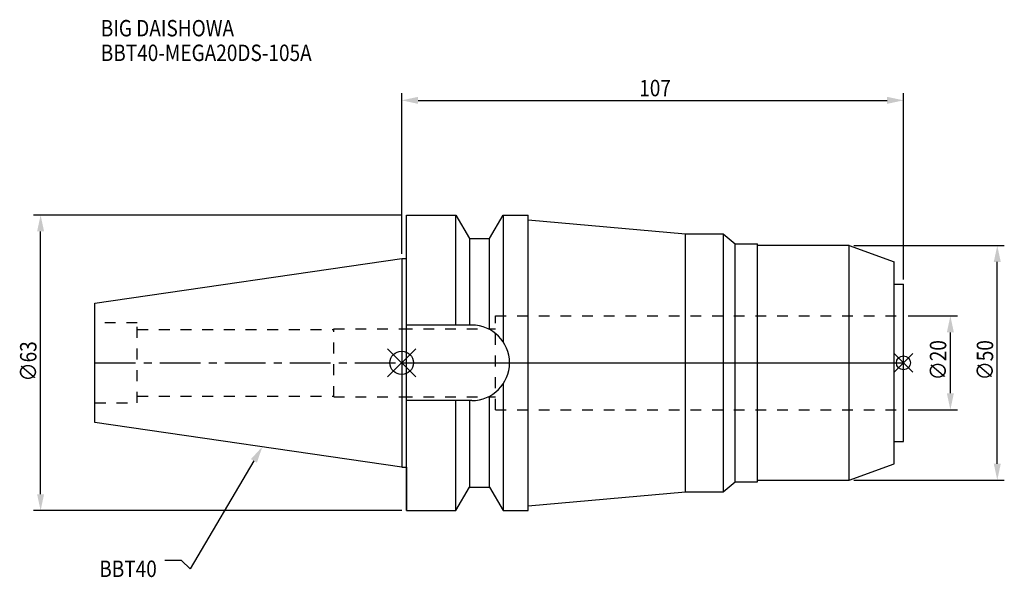
# Model space of a CAD drawing. Extents: x -81 to 128, y -46 to 73.
import ezdxf

# ---------------------------------------------------------------- set-up
doc = ezdxf.new("R2010")
doc.units = 0
doc.header["$LTSCALE"] = 23.1
doc.header["$PDMODE"] = 3
doc.header["$PDSIZE"] = 8
doc.linetypes.add('CENTER', pattern=[0.6, 0.375, -0.075, 0.075, -0.075])
doc.linetypes.add('DASHED', pattern=[0.2, 0.1, -0.1])
doc.layers.get('0').update_dxf_attribs({"linetype": 'CONTINUOUS'})
doc.layers.get('DEFPOINTS').update_dxf_attribs({"linetype": 'CONTINUOUS'})
for name, color, linetype in [('1', 4, 'CONTINUOUS'), ('2', 7, 'CONTINUOUS'), ('3', 1, 'DASHED'), ('4', 2, 'CENTER'), ('6', 5, 'CONTINUOUS'), ('NOCUT', 7, 'CONTINUOUS'), ('SK1', 4, 'CONTINUOUS'), ('SK3', 1, 'DASHED'), ('SK4', 2, 'CENTER')]:
    doc.layers.add(name, color=color, linetype=linetype)
doc.styles.get("Standard").update_dxf_attribs({"font": 'txt', "width": 0.85})
doc.dimstyles.get("Standard").update_dxf_attribs({"dimtxt": 3.5, "dimasz": 3.5, "dimexe": 1.5, "dimexo": 1, "dimtad": 1, "dimblk": '_FILLED', "dimblk1": '_FILLED', "dimblk2": '_FILLED', "dimcen": 0.09, "dimazin": 3, "dimtol": 1, "dimtp": 0.01, "dimtm": 0.01, "dimtfac": 1, "dimtofl": 0, "dimtmove": 0, "dimatfit": 3})

# ---------------------------------------------------------------- blocks, each defined once
blk = doc.blocks.new('_FILLED')
at = {"color": 0, "linetype": 'BYBLOCK'}
blk.add_solid([(0, 0), (-1, 0.214), (-1, -0.214)], dxfattribs=at)
blk = doc.blocks.new('*U13')
at = {"layer": '2', "color": 0, "width": 0.85}
blk.add_text('∅63', height=3.5, rotation=90, dxfattribs=at).set_placement((-77.88, -3.97))
blk = doc.blocks.new('*D1')
at = {"layer": '2', "color": 0}
for p, q in [((0, 31.5), (-78.5, 31.5)), ((-77, -28), (-77, 28)), ((0, -31.5), (-78.5, -31.5))]:
    blk.add_line(p, q, dxfattribs=at)
at = {"layer": 'DEFPOINTS', "color": 0}
for p in [(-77, 31.5), (1, 31.5), (1, -31.5)]:
    blk.add_point(p, dxfattribs=at)
blk.add_blockref('*U13', (0, 0))
at = {"layer": '2', "color": 0, "xscale": 3.5, "yscale": 3.5, "zscale": 3.5}
for p, rotation in [((-77, 31.5), 90), ((-77, -31.5), 270)]:
    blk.add_blockref('_FILLED', p, dxfattribs=dict(at, rotation=rotation))
blk = doc.blocks.new('*U12')
at = {"layer": '2', "color": 0, "width": 0.85}
blk.add_text('107', height=3.5, dxfattribs=at).set_placement((50.65, 56.83))
blk = doc.blocks.new('*D2')
at = {"layer": '2', "color": 0}
for p, q in [((0, 23.23), (0, 57.46)), ((107, 17.8), (107, 57.46)), ((3.5, 55.96), (103.5, 55.96))]:
    blk.add_line(p, q, dxfattribs=at)
at = {"layer": 'DEFPOINTS', "color": 0}
for p in [(107, 55.96), (0, 22.23), (107, 16.8)]:
    blk.add_point(p, dxfattribs=at)
blk.add_blockref('*U12', (0, 0))
at = {"layer": '2', "color": 0, "xscale": 3.5, "yscale": 3.5, "zscale": 3.5, "rotation": 180}
blk.add_blockref('_FILLED', (0, 55.96), dxfattribs=at)
at = {"layer": '2', "color": 0, "xscale": 3.5, "yscale": 3.5, "zscale": 3.5}
blk.add_blockref('_FILLED', (107, 55.96), dxfattribs=at)
blk = doc.blocks.new('*U11')
at = {"layer": '2', "color": 0, "width": 0.85}
blk.add_text('∅20', height=3.5, rotation=90, dxfattribs=at).set_placement((116.125, -3.71875))
blk = doc.blocks.new('*D3')
at = {"layer": '2', "color": 0}
for p, q in [((108, 10), (118.5, 10)), ((117, -6.5), (117, 6.5)), ((108, -10), (118.5, -10))]:
    blk.add_line(p, q, dxfattribs=at)
at = {"layer": 'DEFPOINTS', "color": 0}
for p in [(107, 10), (117, 10), (107, -10)]:
    blk.add_point(p, dxfattribs=at)
blk.add_blockref('*U11', (0, 0))
at = {"layer": '2', "color": 0, "xscale": 3.5, "yscale": 3.5, "zscale": 3.5}
for p, rotation in [((117, 10), 90), ((117, -10), 270)]:
    blk.add_blockref('_FILLED', p, dxfattribs=dict(at, rotation=rotation))
blk = doc.blocks.new('*U10')
at = {"layer": '2', "color": 0, "width": 0.85}
blk.add_text('∅50', height=3.5, rotation=90, dxfattribs=at).set_placement((126.125, -3.71875))
blk = doc.blocks.new('*D4')
at = {"layer": '2', "color": 0}
for p, q in [((96.4, 25), (128.5, 25)), ((127, -21.5), (127, 21.5)), ((96.4, -25), (128.5, -25))]:
    blk.add_line(p, q, dxfattribs=at)
at = {"layer": 'DEFPOINTS', "color": 0}
for p in [(95.4, 25), (127, 25), (95.4, -25)]:
    blk.add_point(p, dxfattribs=at)
blk.add_blockref('*U10', (0, 0))
at = {"layer": '2', "color": 0, "xscale": 3.5, "yscale": 3.5, "zscale": 3.5}
for p, rotation in [((127, 25), 90), ((127, -25), 270)]:
    blk.add_blockref('_FILLED', p, dxfattribs=dict(at, rotation=rotation))
blk = doc.blocks.new('*U7')
at = {"layer": '6', "width": 0.85}
for s, p in [('BIG DAISHOWA', (-64.17, 69.59)), ('BBT40-MEGA20DS-105A', (-64.17, 64.34))]:
    blk.add_text(s, height=3.5, dxfattribs=at).set_placement(p)
blk = doc.blocks.new('*U8')
at = {"layer": '6'}
blk.add_lwpolyline([(-31.5, -20.9), (-45.1, -43.91), (-46.98, -42.16), (-50.48, -42.16)], dxfattribs=at)
at = {"layer": '6', "xscale": 3.5, "yscale": 3.5, "zscale": 3.5, "rotation": 59.41183140385938}
blk.add_blockref('_FILLED', (-29.72, -17.89), dxfattribs=at)
blk = doc.blocks.new('*U9')
at = {"layer": '6', "width": 0.85}
blk.add_text('BBT40', height=3.5, dxfattribs=at).set_placement((-64.49, -45.66))

msp = doc.modelspace()

# ---------------------------------------------------------------- linework, layer by layer
for p, q in [((3, 3), (-3, -3)), ((-3, 3), (3, -3)), ((109, 2), (105, -2)), ((105, 2), (109, -2))]:
    msp.add_line(p, q)
for centre, radius in [((0, 0), 2.5), ((107, 0), 1.5)]:
    msp.add_circle(centre, radius)
at = {"layer": '1'}
for p, q in [((1, -31.5), (1, 31.5)), ((1, 31.5), (11.566, 31.5)), ((11.566, 8.05), (11.566, 31.5)), ((11.566, 31.5), (14.452, 26.5)), ((18.748, 26.5), (21.634, 31.5)), ((21.634, 31.5), (21.634, 4.486)), ((21.634, 31.5), (27, 31.5)), ((27, -31.5), (27, 31.5)), ((27, 30.5), (60.5, 27.5)), ((60.5, 27.5), (68.538, 27.5)), ((60.5, -27.5), (60.5, 27.5)), ((68.538, 27.5), (68.538, -27.5)), ((68.538, 27.5), (71.1, 25.35)), ((14.452, 26.5), (14.452, 8.05)), ((14.452, 26.5), (18.748, 26.5)), ((18.748, 7.098), (18.748, 26.5)), ((71.1, 25.35), (75.9, 25.35)), ((71.1, -25.35), (71.1, 25.35)), ((75.9, -25.35), (75.9, 25.35)), ((95.4, 25), (75.9, 25)), ((95.4, 25), (105, 21.506)), ((95.4, -25), (95.4, 25)), ((0, 22.225), (1, 22.225)), ((105, -21.506), (105, 21.506)), ((105, 16.8), (107, 16.8)), ((107, -16.8), (107, 16.8)), ((14.95, 8.05), (1, 8.05)), ((21.634, -4.486), (21.634, -31.5)), ((14.95, -8.05), (1, -8.05)), ((11.566, -31.5), (11.566, -8.05)), ((14.452, -8.05), (14.452, -26.5)), ((18.748, -26.5), (18.748, -7.098)), ((105, -16.8), (107, -16.8)), ((0, -22.225), (1, -22.225)), ((95.4, -25), (105, -21.506)), ((75.9, -25), (95.4, -25)), ((11.566, -31.5), (14.452, -26.5)), ((14.452, -26.5), (18.748, -26.5)), ((18.748, -26.5), (21.634, -31.5)), ((68.538, -27.5), (71.1, -25.35)), ((71.1, -25.35), (75.9, -25.35)), ((27, -30.5), (60.5, -27.5)), ((60.5, -27.5), (68.538, -27.5)), ((1, -31.5), (11.566, -31.5)), ((21.634, -31.5), (27, -31.5))]:
    msp.add_line(p, q, dxfattribs=at)
msp.add_arc((14.95, 0), 8.05, 270, 90, dxfattribs=at)
at = {"layer": '3'}
for p, q in [((20, -10), (20, 10)), ((20, 10), (107, 10)), ((0, 7.25), (20, 7.25)), ((0, -7.25), (20, -7.25)), ((20, -10), (107, -10))]:
    msp.add_line(p, q, dxfattribs=at)
at = {"layer": '4'}
msp.add_line((0, 0), (107, 0), dxfattribs=at)
at = {"layer": 'NOCUT'}
for p, q in [((0, 0), (0, -22.225)), ((0, 0), (107, 0)), ((107, -16.8), (107, 0)), ((105, -16.8), (107, -16.8)), ((105, -21.506), (105, -16.8)), ((0, -22.225), (1, -22.225)), ((1, -22.225), (1, -31.5)), ((95.4, -25), (105, -21.506)), ((75.9, -25), (95.4, -25)), ((75.9, -25.35), (75.9, -25)), ((11.566, -31.5), (14.452, -26.5)), ((14.452, -26.5), (18.748, -26.5)), ((18.748, -26.5), (21.634, -31.5)), ((68.538, -27.5), (71.1, -25.35)), ((71.1, -25.35), (75.9, -25.35)), ((27, -30.5), (60.5, -27.5)), ((60.5, -27.5), (68.538, -27.5)), ((27, -31.5), (27, -30.5)), ((1, -31.5), (11.566, -31.5)), ((21.634, -31.5), (27, -31.5))]:
    msp.add_line(p, q, dxfattribs=at)
at = {"layer": 'SK1'}
for p, q in [((-65.4, 12.688), (0, 22.225)), ((0, 22.225), (0, -22.225)), ((-65.4, -12.688), (-65.4, 12.688)), ((0, -22.225), (-65.4, -12.688))]:
    msp.add_line(p, q, dxfattribs=at)
at = {"layer": 'SK3'}
for p, q in [((-56.4, 8.5), (-65.4, 8.5)), ((-56.4, -8.5), (-56.4, 8.5)), ((-56.4, 7.1), (-14.5, 7.1)), ((-14.5, -7.25), (-14.5, 7.25)), ((-14.5, 7.25), (0, 7.25)), ((-56.4, -7.1), (-14.5, -7.1)), ((-14.5, -7.25), (0, -7.25)), ((-65.4, -8.5), (-56.4, -8.5))]:
    msp.add_line(p, q, dxfattribs=at)
at = {"layer": 'SK4'}
msp.add_line((-65.4, 0), (0, 0), dxfattribs=at)

# ---------------------------------------------------------------- block references
for name in ['*U7', '*U8', '*U9']:
    msp.add_blockref(name, (0, 0))

# ---------------------------------------------------------------- dimensions: what is measured, and where the dimension line sits
at = {"layer": '2'}
dim = msp.add_linear_dim(base=(107, 55.958), p1=(0, 22.225), p2=(107, 16.8), dimstyle='Standard', dxfattribs=at)
dim.commit()
dim.dimension.update_dxf_attribs({"geometry": '*D2', "text_midpoint": (53.872, 55.958), "dimtype": 128})
for base, p1, p2, picture, middle in [((-77, 31.5), (1, -31.5), (1, 31.5), '*D1', (-77, 0)), ((127, 25), (95.4, -25), (95.4, 25), '*D4', (127, 0)), ((117, 10), (107, -10), (107, 10), '*D3', (117, 0))]:
    dim = msp.add_linear_dim(base=base, p1=p1, p2=p2, angle=90, text='%%c<>', dimstyle='Standard', dxfattribs=at)
    dim.commit()
    dim.dimension.update_dxf_attribs({"geometry": picture, "text_midpoint": middle, "dimtype": 128})

doc.saveas('drawing.dxf')
